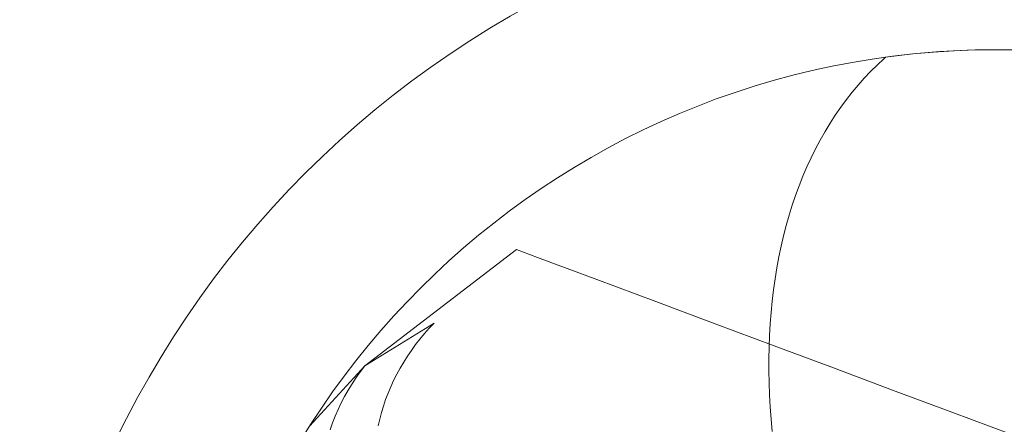
# Model space of a CAD drawing. Units: millimetres. Extents: x -135 to 143, y -100 to 100.
# Drawn here: x -102 to -90, y -54 to -50 of the extents above; entities that cross this region are included whole.
import ezdxf

# ---------------------------------------------------------------- set-up
doc = ezdxf.new("R2010")
doc.units = ezdxf.units.MM
doc.header["$MEASUREMENT"] = 0
doc.layers.add('Geo', color=7, linetype='Continuous', lineweight=0)

msp = doc.modelspace()

# ---------------------------------------------------------------- linework, layer by layer
at = {"layer": 'Geo'}
for p, q in [((-91.7029, -50.1549), (-91.6807, -50.1355)), ((-91.6807, -50.1355), (-91.3689, -50.0981)), ((-91.6807, -50.1355), (-91.6807, -50.1355)), ((-91.3689, -50.0981), (-91.0561, -50.0712)), ((-91.0561, -50.0712), (-90.7425, -50.0548)), ((-90.7425, -50.0548), (-90.4286, -50.0488)), ((-90.4286, -50.0488), (-90.1146, -50.0534)), ((-91.8541, -50.3003), (-91.7794, -50.2261)), ((-91.7794, -50.2261), (-91.7029, -50.1549)), ((-91.9269, -50.3773), (-91.8541, -50.3003)), ((-92.0665, -50.5399), (-91.9977, -50.4572)), ((-91.9977, -50.4572), (-91.9269, -50.3773)), ((-92.1333, -50.6253), (-92.0665, -50.5399)), ((-92.198, -50.7134), (-92.1333, -50.6253)), ((-92.3207, -50.8974), (-92.2605, -50.8041)), ((-92.2605, -50.8041), (-92.198, -50.7134)), ((-92.3787, -50.9932), (-92.3207, -50.8974)), ((-92.4344, -51.0915), (-92.3787, -50.9932)), ((-92.4877, -51.1921), (-92.4344, -51.0915)), ((-92.5387, -51.2951), (-92.4877, -51.1921)), ((-92.5872, -51.4003), (-92.5387, -51.2951)), ((-92.6332, -51.5078), (-92.5872, -51.4003)), ((-92.7178, -51.7291), (-92.6768, -51.6174)), ((-92.6768, -51.6174), (-92.6332, -51.5078)), ((-92.7563, -51.8428), (-92.7178, -51.7291)), ((-92.7923, -51.9585), (-92.7563, -51.8428)), ((-92.8257, -52.0761), (-92.7923, -51.9585)), ((-92.8565, -52.1955), (-92.8257, -52.0761)), ((-92.8847, -52.3168), (-92.8565, -52.1955)), ((-97.6822, -53.6956), (-95.9337, -52.3539)), ((-95.6903, -52.4449), (-95.9337, -52.3539)), ((-92.9104, -52.4397), (-92.8847, -52.3168)), ((-95.0086, -52.6999), (-95.6903, -52.4449)), ((-92.9334, -52.5643), (-92.9104, -52.4397)), ((-92.9538, -52.6906), (-92.9334, -52.5643)), ((-94.3269, -52.9548), (-95.0086, -52.6999)), ((-92.9717, -52.8183), (-92.9538, -52.6906)), ((-92.9869, -52.9476), (-92.9717, -52.8183)), ((-93.6452, -53.2098), (-94.3269, -52.9548)), ((-92.9996, -53.0783), (-92.9869, -52.9476)), ((-93.0097, -53.2103), (-92.9996, -53.0783)), ((-96.8846, -53.2013), (-97.6816, -53.6949)), ((-96.9406, -53.2614), (-96.8846, -53.2013)), ((-96.9948, -53.323), (-96.9406, -53.2614)), ((-92.9635, -53.4647), (-93.6452, -53.2098)), ((-93.0172, -53.3437), (-93.0097, -53.2103)), ((-97.0971, -53.4506), (-97.047, -53.3861)), ((-97.047, -53.3861), (-96.9948, -53.323)), ((-93.0222, -53.4784), (-93.0172, -53.3437)), ((-97.1907, -53.5835), (-97.145, -53.5164)), ((-97.145, -53.5164), (-97.0971, -53.4506)), ((-93.0247, -53.6142), (-93.0222, -53.4784)), ((-92.2818, -53.7197), (-92.9635, -53.4647)), ((-97.2751, -53.7213), (-97.2341, -53.6518)), ((-97.2341, -53.6518), (-97.1907, -53.5835)), ((-93.0247, -53.7512), (-93.0247, -53.6142)), ((-98.3155, -54.3868), (-97.6822, -53.6956)), ((-97.6816, -53.6949), (-98.315, -54.386)), ((-97.7819, -53.8314), (-97.7329, -53.7623)), ((-97.7329, -53.7623), (-97.7819, -53.8314)), ((-97.7329, -53.7623), (-97.6816, -53.6949)), ((-97.6816, -53.6949), (-97.7329, -53.7623)), ((-97.3137, -53.7919), (-97.2751, -53.7213)), ((-93.0223, -53.8893), (-93.0247, -53.7512)), ((-91.6001, -53.9746), (-92.2818, -53.7197)), ((-97.8286, -53.902), (-97.7819, -53.8314)), ((-97.7819, -53.8314), (-97.8286, -53.902)), ((-97.3832, -53.9359), (-97.3497, -53.8634)), ((-97.3497, -53.8634), (-97.3137, -53.7919)), ((-93.0174, -54.0285), (-93.0223, -53.8893)), ((-97.9144, -54.0474), (-97.8728, -53.974)), ((-97.8728, -53.974), (-97.9144, -54.0474)), ((-97.8728, -53.974), (-97.8286, -53.902)), ((-97.8286, -53.902), (-97.8728, -53.974)), ((-97.414, -54.0093), (-97.3832, -53.9359)), ((-90.9184, -54.2296), (-91.6001, -53.9746)), ((-97.9535, -54.1221), (-97.9144, -54.0474)), ((-97.9144, -54.0474), (-97.9535, -54.1221)), ((-97.4676, -54.1584), (-97.4422, -54.0835)), ((-97.4422, -54.0835), (-97.414, -54.0093)), ((-93.0101, -54.1687), (-93.0174, -54.0285)), ((-98.0237, -54.2752), (-97.9899, -54.1981)), ((-97.9899, -54.1981), (-98.0237, -54.2752)), ((-97.9899, -54.1981), (-97.9535, -54.1221)), ((-97.9535, -54.1221), (-97.9899, -54.1981)), ((-97.4902, -54.2339), (-97.4676, -54.1584)), ((-93.0004, -54.3098), (-93.0101, -54.1687)), ((-90.2367, -54.4845), (-90.9184, -54.2296)), ((-98.0547, -54.3534), (-98.0237, -54.2752)), ((-98.0237, -54.2752), (-98.0547, -54.3534)), ((-97.5268, -54.3867), (-97.5099, -54.3101)), ((-97.5099, -54.3101), (-97.4902, -54.2339)), ((-92.9884, -54.4518), (-93.0004, -54.3098)), ((-98.0829, -54.4325), (-98.0547, -54.3534)), ((-98.0547, -54.3534), (-98.0829, -54.4325))]:
    msp.add_line(p, q, dxfattribs=at)
for radius in [11.25, 9.375]:
    msp.add_circle((-90.4086, -59.4238), radius, dxfattribs=at)

doc.saveas('drawing.dxf')
